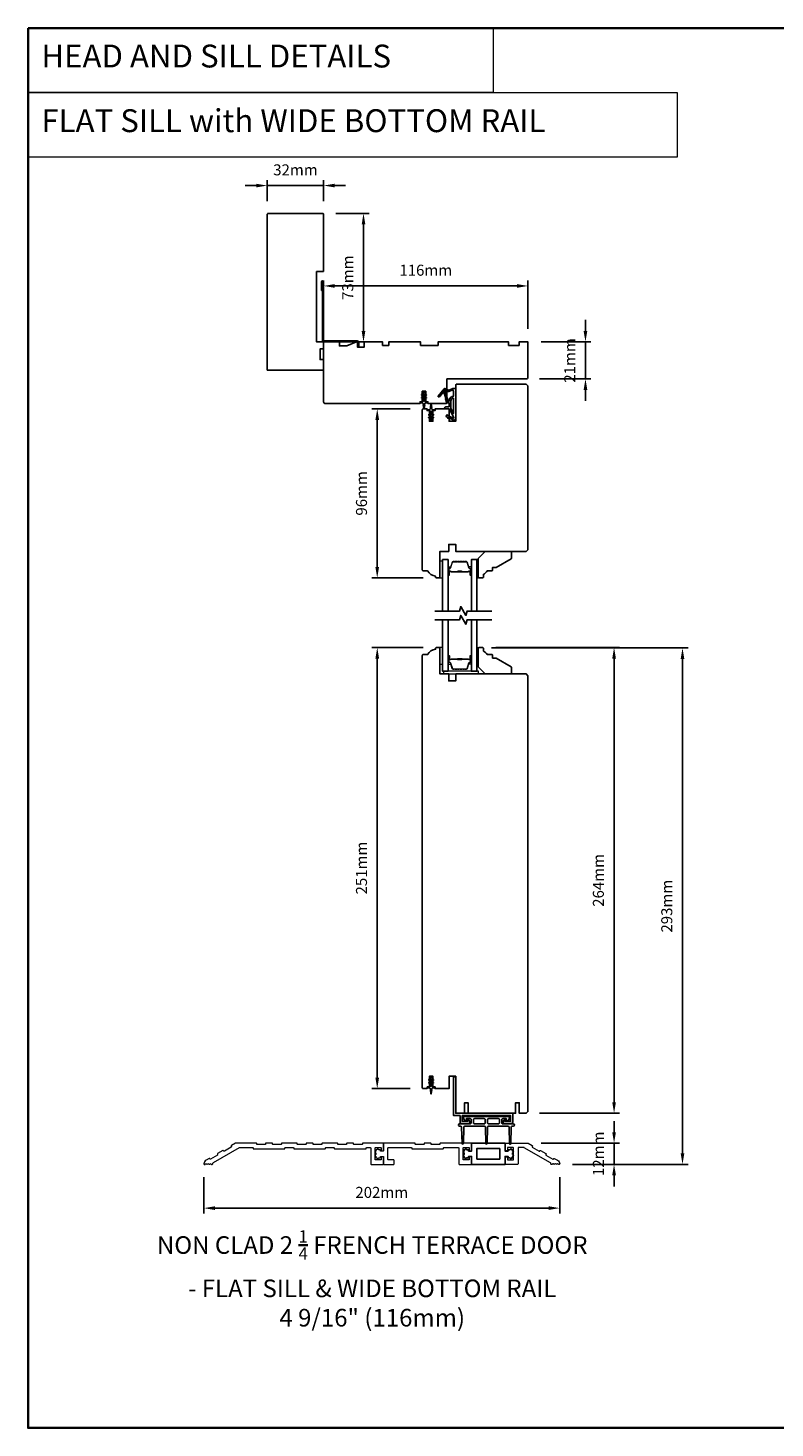
# Model space of a CAD drawing. Extents: x 3441 to 8553, y -533 to 5525.
# Drawn here: x 3441 to 3865, y 545 to 1340 of the extents above; entities that cross this region are included whole.
import ezdxf

# ---------------------------------------------------------------- set-up
doc = ezdxf.new("R2010")
doc.units = 0
doc.header["$LTSCALE"] = 250
doc.header["$MEASUREMENT"] = 0
doc.header["$PDMODE"] = 3
doc.header["$PDSIZE"] = -2
doc.linetypes.add('HIDDEN', pattern=[0.375, 0.25, -0.125])
doc.layers.get('DEFPOINTS').update_dxf_attribs({"color": 2, "linetype": 'CONTINUOUS'})
for name, color, linetype, lineweight in [('1', 1, 'CONTINUOUS', 13), ('2', 2, 'CONTINUOUS', 25), ('5', 7, 'HIDDEN', 9), ('6', 6, 'CONTINUOUS', 5), ('8', 7, 'CONTINUOUS', 35), ('Butal', 9, 'CONTINUOUS', 15), ('METALCLAD', 3, 'CONTINUOUS', 15), ('Sketch Geometry (ANSI)', 7, 'CONTINUOUS', 25), ('Spacer Bar', 1, 'CONTINUOUS', 9), ('TEXT', 7, 'CONTINUOUS', 35), ('Vinyl', 6, 'CONTINUOUS', 15), ('Visible (ANSI)', 7, 'CONTINUOUS', 25), ('Wood', 7, 'CONTINUOUS', 25)]:
    doc.layers.add(name, color=color, linetype=linetype, lineweight=lineweight)
for name, color, linetype in [('3', 3, 'CONTINUOUS'), ('7', 7, 'CONTINUOUS'), ('Glass', 6, 'CONTINUOUS'), ('MISCELLANEOUS', 6, 'CONTINUOUS')]:
    doc.layers.add(name, color=color, linetype=linetype)
doc.styles.add('BOLD', font='txt')
doc.styles.add('Note Text (ISO)', font='tahoma.ttf')
doc.styles.add('ROMANS', font='romans')
doc.dimstyles.new('LWDEC$0', dxfattribs={"dimscale": 0.125, "dimtxt": 2.5, "dimasz": 1, "dimexe": 1.25, "dimexo": 3, "dimgap": 2, "dimtad": 1, "dimtoh": 1, "dimdec": 4, "dimzin": 11, "dimdsep": 46, "dimlunit": 5, "dimtxsty": 'ROMANS', "dimcen": 0, "dimdle": 1.5, "dimazin": 0, "dimtfac": 1, "dimtdec": 4, "dimtix": 1, "dimtmove": 0, "dimatfit": 3, "dimfxl": 0, "dimfrac": 2, "dimtzin": 0, "dimarcsym": 0})

# ---------------------------------------------------------------- blocks, each defined once
blk = doc.blocks.new('*D154')
at = {"layer": '2', "color": 0, "linetype": 'ByBlock', "lineweight": -2}
for p, q in [((3657.5, 1124), (3635.67, 1124)), ((3638.8, 1034.25), (3638.8, 1117.75)), ((3664.88, 1028), (3635.67, 1028))]:
    blk.add_line(p, q, dxfattribs=at)
at = {"layer": '2', "color": 0}
for points in [[(3637.75, 1117.75), (3639.84, 1117.75), (3638.8, 1124)], [(3637.75, 1034.25), (3639.84, 1034.25), (3638.8, 1028)]]:
    blk.add_solid(points, dxfattribs=at)
at = {"layer": 'DEFPOINTS', "color": 0}
for p in [(3638.8, 1124), (3665, 1124), (3672.38, 1028)]:
    blk.add_point(p, dxfattribs=at)
at = {"layer": '2', "color": 0, "insert": (3630.67, 1076), "char_height": 6.25, "attachment_point": 5, "rotation": 90, "style": 'ROMANS'}
blk.add_mtext('96mm', dxfattribs=at)
blk = doc.blocks.new('*D155')
at = {"layer": '2', "color": 0, "linetype": 'ByBlock', "lineweight": -2}
for p, q in [((3757.02, 1168.25), (3757.02, 1174.5)), ((3731.87, 1162), (3760.14, 1162)), ((3757.02, 1141), (3757.02, 1162)), ((3730.87, 1141), (3760.14, 1141)), ((3757.02, 1134.75), (3757.02, 1128.5))]:
    blk.add_line(p, q, dxfattribs=at)
at = {"layer": '2', "color": 0}
for points in [[(3755.97, 1168.25), (3758.06, 1168.25), (3757.02, 1162)], [(3755.97, 1134.75), (3758.06, 1134.75), (3757.02, 1141)]]:
    blk.add_solid(points, dxfattribs=at)
at = {"layer": 'DEFPOINTS', "color": 0}
for p in [(3724.37, 1162), (3757.02, 1162), (3723.37, 1141)]:
    blk.add_point(p, dxfattribs=at)
at = {"layer": '2', "color": 0, "insert": (3748.89, 1151.5), "char_height": 6.25, "attachment_point": 5, "rotation": 90, "style": 'ROMANS'}
blk.add_mtext('21mm', dxfattribs=at)
blk = doc.blocks.new('*D156')
at = {"layer": '2', "color": 0, "linetype": 'ByBlock', "lineweight": -2}
for p, q in [((3608.37, 1174.23), (3608.37, 1196.94)), ((3718.12, 1193.81), (3614.62, 1193.81)), ((3724.37, 1169.5), (3724.37, 1196.94))]:
    blk.add_line(p, q, dxfattribs=at)
at = {"layer": '2', "color": 0}
for points in [[(3614.62, 1194.85), (3614.62, 1192.77), (3608.37, 1193.81)], [(3718.12, 1194.85), (3718.12, 1192.77), (3724.37, 1193.81)]]:
    blk.add_solid(points, dxfattribs=at)
at = {"layer": 'DEFPOINTS', "color": 0}
for p in [(3608.37, 1193.81), (3608.37, 1166.73), (3724.37, 1162)]:
    blk.add_point(p, dxfattribs=at)
at = {"layer": '2', "color": 0, "insert": (3666.37, 1201.94), "char_height": 6.25, "attachment_point": 5, "style": 'ROMANS'}
blk.add_mtext('116mm', dxfattribs=at)
blk = doc.blocks.new('*D157')
at = {"layer": '2', "color": 0, "linetype": 'ByBlock', "lineweight": -2}
for p, q in [((3615.27, 1235), (3634.13, 1235)), ((3631.01, 1168.25), (3631.01, 1228.75)), ((3615.87, 1162), (3634.13, 1162))]:
    blk.add_line(p, q, dxfattribs=at)
at = {"layer": '2', "color": 0}
for points in [[(3629.97, 1228.75), (3632.05, 1228.75), (3631.01, 1235)], [(3629.97, 1168.25), (3632.05, 1168.25), (3631.01, 1162)]]:
    blk.add_solid(points, dxfattribs=at)
at = {"layer": 'DEFPOINTS', "color": 0}
for p in [(3607.77, 1235), (3631.01, 1235), (3608.37, 1162)]:
    blk.add_point(p, dxfattribs=at)
at = {"layer": '2', "color": 0, "insert": (3622.88, 1198.5), "char_height": 6.25, "attachment_point": 5, "rotation": 90, "style": 'ROMANS'}
blk.add_mtext('73mm', dxfattribs=at)
blk = doc.blocks.new('*D158')
at = {"layer": '2', "color": 0, "linetype": 'ByBlock', "lineweight": -2}
for p, q in [((3570.12, 1250.81), (3563.87, 1250.81)), ((3576.37, 1242), (3576.37, 1253.93)), ((3608.37, 1250.81), (3576.37, 1250.81)), ((3608.37, 1242), (3608.37, 1253.93)), ((3614.62, 1250.81), (3620.87, 1250.81))]:
    blk.add_line(p, q, dxfattribs=at)
at = {"layer": '2', "color": 0}
for points in [[(3570.12, 1251.85), (3570.12, 1249.77), (3576.37, 1250.81)], [(3614.62, 1251.85), (3614.62, 1249.77), (3608.37, 1250.81)]]:
    blk.add_solid(points, dxfattribs=at)
at = {"layer": 'DEFPOINTS', "color": 0}
for p in [(3576.37, 1250.81), (3576.37, 1234.5), (3608.37, 1234.5)]:
    blk.add_point(p, dxfattribs=at)
at = {"layer": '2', "color": 0, "insert": (3592.37, 1258.93), "char_height": 6.25, "attachment_point": 5, "style": 'ROMANS'}
blk.add_mtext('32mm', dxfattribs=at)
blk = doc.blocks.new('*D159')
at = {"layer": '2', "color": 0, "linetype": 'ByBlock', "lineweight": -2}
for p, q in [((3664.88, 988.45), (3635.67, 988.45)), ((3638.8, 744.2), (3638.8, 982.2)), ((3657.5, 737.95), (3635.67, 737.95))]:
    blk.add_line(p, q, dxfattribs=at)
at = {"layer": '2', "color": 0}
for points in [[(3637.75, 982.2), (3639.84, 982.2), (3638.8, 988.45)], [(3637.75, 744.2), (3639.84, 744.2), (3638.8, 737.95)]]:
    blk.add_solid(points, dxfattribs=at)
at = {"layer": 'DEFPOINTS', "color": 0}
for p in [(3638.8, 988.45), (3672.38, 988.45), (3665, 737.95)]:
    blk.add_point(p, dxfattribs=at)
at = {"layer": '2', "color": 0, "insert": (3630.67, 863.2), "char_height": 6.25, "attachment_point": 5, "rotation": 90, "style": 'ROMANS'}
blk.add_mtext('251mm', dxfattribs=at)
blk = doc.blocks.new('*D160')
at = {"layer": '2', "color": 0, "linetype": 'ByBlock', "lineweight": -2}
for p, q in [((3540.38, 687.69), (3540.38, 666.96)), ((3742.38, 687.7), (3742.38, 666.96)), ((3546.63, 670.08), (3736.13, 670.08))]:
    blk.add_line(p, q, dxfattribs=at)
at = {"layer": '2', "color": 0}
for points in [[(3546.63, 671.12), (3546.63, 669.04), (3540.38, 670.08)], [(3736.13, 671.12), (3736.13, 669.04), (3742.38, 670.08)]]:
    blk.add_solid(points, dxfattribs=at)
at = {"layer": 'DEFPOINTS', "color": 0}
for p in [(3540.38, 695.19), (3742.38, 695.2), (3742.38, 670.08)]:
    blk.add_point(p, dxfattribs=at)
at = {"layer": '2', "color": 0, "insert": (3641.38, 678.21), "char_height": 6.25, "attachment_point": 5, "style": 'ROMANS'}
blk.add_mtext('202mm', dxfattribs=at)
blk = doc.blocks.new('*D174')
at = {"layer": '2', "color": 0, "linetype": 'ByBlock', "lineweight": -2}
for p, q in [((3706.08, 988.45), (3776.39, 988.45)), ((3773.26, 730.2), (3773.26, 982.2)), ((3730.88, 723.95), (3776.39, 723.95))]:
    blk.add_line(p, q, dxfattribs=at)
at = {"layer": '2', "color": 0}
for points in [[(3772.22, 982.2), (3774.31, 982.2), (3773.26, 988.45)], [(3772.22, 730.2), (3774.31, 730.2), (3773.26, 723.95)]]:
    blk.add_solid(points, dxfattribs=at)
at = {"layer": 'DEFPOINTS', "color": 0}
for p in [(3698.58, 988.45), (3773.26, 988.45), (3723.38, 723.95)]:
    blk.add_point(p, dxfattribs=at)
at = {"layer": '2', "color": 0, "insert": (3765.14, 856.2), "char_height": 6.25, "attachment_point": 5, "rotation": 90, "style": 'ROMANS'}
blk.add_mtext('264mm', dxfattribs=at)
blk = doc.blocks.new('*D172')
at = {"layer": '2', "color": 0, "linetype": 'ByBlock', "lineweight": -2}
for p, q in [((3773.26, 713.2), (3773.26, 719.45)), ((3731.81, 706.95), (3776.39, 706.95)), ((3773.26, 694.95), (3773.26, 706.95)), ((3749.63, 694.95), (3776.39, 694.95)), ((3773.26, 688.7), (3773.26, 682.45))]:
    blk.add_line(p, q, dxfattribs=at)
at = {"layer": '2', "color": 0}
for points in [[(3772.22, 713.2), (3774.31, 713.2), (3773.26, 706.95)], [(3772.22, 688.7), (3774.31, 688.7), (3773.26, 694.95)]]:
    blk.add_solid(points, dxfattribs=at)
at = {"layer": 'DEFPOINTS', "color": 0}
for p in [(3724.31, 706.95), (3773.26, 706.95), (3742.13, 694.95)]:
    blk.add_point(p, dxfattribs=at)
at = {"layer": '2', "color": 0, "insert": (3765.14, 700.95), "char_height": 6.25, "attachment_point": 5, "rotation": 90, "style": 'ROMANS'}
blk.add_mtext('12mm', dxfattribs=at)
blk = doc.blocks.new('*D173')
at = {"layer": '2', "color": 0, "linetype": 'ByBlock', "lineweight": -2}
for p, q in [((3703.58, 988.2), (3815.24, 988.2)), ((3812.12, 701.2), (3812.12, 981.95)), ((3749.63, 694.95), (3815.24, 694.95))]:
    blk.add_line(p, q, dxfattribs=at)
at = {"layer": '2', "color": 0}
for points in [[(3811.08, 981.95), (3813.16, 981.95), (3812.12, 988.2)], [(3811.08, 701.2), (3813.16, 701.2), (3812.12, 694.95)]]:
    blk.add_solid(points, dxfattribs=at)
at = {"layer": 'DEFPOINTS', "color": 0}
for p in [(3696.08, 988.2), (3812.12, 988.2), (3742.13, 694.95)]:
    blk.add_point(p, dxfattribs=at)
at = {"layer": '2', "color": 0, "insert": (3803.99, 841.57), "char_height": 6.25, "attachment_point": 5, "rotation": 90, "style": 'ROMANS'}
blk.add_mtext('293mm', dxfattribs=at)
blk = doc.blocks.new('A$C6b1d109b')
at = {"layer": '3', "ltscale": 2.171254}
for p, q in [((1.2, 31.93), (0.63, 31.93)), ((1.2, 27.17), (0.63, 27.17)), ((8.06, 2.68), (8.06, 3.25)), ((12.2, 2.68), (12.2, 3.25))]:
    blk.add_line(p, q, dxfattribs=at)
at = {"layer": '3'}
blk.add_lwpolyline([(0.57, 31.93), (0.57, 36.83, -1), (0.63, 36.83), (0.63, 3.4, 0.414214), (1.35, 2.68), (20.41, 2.68, -0.414214), (20.56, 2.53), (20.56, 0), (21.13, 0), (21.13, 2.53, 0.414214), (20.41, 3.25), (1.35, 3.25, -0.414214), (1.2, 3.4), (1.2, 36.83, 1), (0, 36.83), (0, 31.93)], format="xyb", close=True, dxfattribs=at)

msp = doc.modelspace()

# ---------------------------------------------------------------- linework, layer by layer
at = {"layer": '1', "linetype": 'Continuous'}
for points in [[(3440.54, 1340.3), (3704.67, 1340.3), (3704.67, 1303.59), (3440.54, 1303.59)], [(3440.54, 1303.59), (3809.14, 1303.59), (3809.14, 1266.87), (3440.54, 1266.87)]]:
    msp.add_lwpolyline(points, close=True, dxfattribs=at)
at = {"layer": '6'}
for points in [[(3675.88, 1028), (3675.88, 1037.5), (3674.38, 1037.5), (3674.38, 1028)], [(3675.88, 979.05), (3675.88, 988.55), (3674.38, 988.55), (3674.38, 979.05)], [(3676.38, 973.45), (3696.38, 973.45), (3696.38, 974.95), (3676.38, 974.95)]]:
    msp.add_lwpolyline(points, close=True, dxfattribs=at)
at = {"layer": '7', "flags": 128}
for points in [[(3703.79, 1009.2), (3689.81, 1009.2), (3689.14, 1006.7), (3686.25, 1011.7), (3685.58, 1009.2), (3671.59, 1009.2)], [(3703.79, 1004.2), (3689.81, 1004.2), (3689.14, 1001.7), (3686.25, 1006.7), (3685.58, 1004.2), (3671.59, 1004.2)]]:
    msp.add_lwpolyline(points, dxfattribs=at)
at = {"layer": '8', "linetype": 'Continuous'}
msp.add_lwpolyline([(3440.54, 1340.3), (4306, 1340.3), (4306, 545.21), (3440.54, 545.21)], close=True, dxfattribs=at)
at = {"layer": 'Butal'}
for points in [[(3678.98, 1029.89), (3678.98, 1034.06, -0.414214), (3679.23, 1034.31), (3680.55, 1034.31), (3680.36, 1033.7, -0.329751), (3680, 1033.44), (3679.89, 1033.44, 0.414214), (3679.38, 1032.93), (3679.38, 1029.64), (3679.23, 1029.64, -0.414214)], [(3692.27, 1029.89), (3692.27, 1034.06, 0.414214), (3692.02, 1034.31), (3690.7, 1034.31), (3690.88, 1033.7, 0.329751), (3691.24, 1033.44), (3691.36, 1033.44, -0.414214), (3691.87, 1032.93), (3691.87, 1029.64), (3692.02, 1029.64, 0.414214)], [(3678.98, 983.51), (3678.98, 979.33, 0.414214), (3679.23, 979.08), (3680.55, 979.08), (3680.36, 979.69, 0.329751), (3680, 979.95), (3679.89, 979.95, -0.414214), (3679.38, 980.46), (3679.38, 983.76), (3679.23, 983.76, 0.414214)], [(3692.27, 983.51), (3692.27, 979.33, -0.414214), (3692.02, 979.08), (3690.7, 979.08), (3690.88, 979.69, -0.329751), (3691.24, 979.95), (3691.36, 979.95, 0.414214), (3691.87, 980.46), (3691.87, 983.76), (3692.02, 983.76, -0.414214)]]:
    msp.add_lwpolyline(points, format="xyb", close=True, dxfattribs=at)
at = {"layer": 'Glass', "color": 1}
for points in [[(3675.88, 1009.2), (3675.88, 1038.44), (3678.98, 1038.44), (3678.98, 1009.2)], [(3695.37, 1009.2), (3695.37, 1038.44), (3692.27, 1038.44), (3692.27, 1009.2)], [(3678.98, 1004.2), (3678.98, 974.95), (3675.88, 974.95), (3675.88, 1004.2)], [(3692.27, 1004.2), (3692.27, 974.95), (3695.37, 974.95), (3695.37, 1004.2)]]:
    msp.add_lwpolyline(points, dxfattribs=at)
at = {"layer": 'METALCLAD'}
for points in [[(3630.38, 706.7), (3630.38, 706.45, -0.414214), (3630.13, 706.2), (3625.63, 706.2, -0.414214), (3625.38, 706.45), (3625.38, 706.7, 0.414214), (3625.13, 706.95), (3621.63, 706.95, 0.414214), (3621.38, 706.7), (3621.38, 706.45, -0.414214), (3621.13, 706.2), (3616.63, 706.2, -0.414214), (3616.38, 706.45), (3616.38, 706.7, 0.414214), (3616.13, 706.95), (3607.63, 706.95, 0.414214), (3607.38, 706.7), (3607.38, 706.45, -0.414214), (3607.13, 706.2), (3602.63, 706.2, -0.414214), (3602.38, 706.45), (3602.38, 706.7, 0.414214), (3602.13, 706.95), (3598.63, 706.95, 0.414214), (3598.38, 706.7), (3598.38, 706.45, -0.414214), (3598.13, 706.2), (3593.63, 706.2, -0.414214), (3593.38, 706.45), (3593.38, 706.7, 0.414214), (3593.13, 706.95), (3584.63, 706.95, 0.414214), (3584.38, 706.7), (3584.38, 706.45, -0.414214), (3584.13, 706.2), (3579.63, 706.2, -0.414214), (3579.38, 706.45), (3579.38, 706.7, 0.414214), (3579.13, 706.95), (3575.63, 706.95, 0.414214), (3575.38, 706.7), (3575.38, 706.45, -0.414214), (3575.13, 706.2), (3570.63, 706.2, -0.414214), (3570.38, 706.45), (3570.38, 706.7, 0.414214), (3570.13, 706.95), (3558.38, 706.95), (3555.98, 705.56, 0.398878), (3555.88, 705.23), (3556.01, 704.99, -0.398878), (3555.91, 704.66), (3552.01, 702.4, -0.429717), (3551.66, 702.51), (3551.56, 702.71, 0.410087), (3551.22, 702.82), (3548.17, 701.05, 0.462396), (3548.1, 700.68), (3548.2, 700.48, -0.398878), (3548.1, 700.15), (3544.2, 697.9, -0.429717), (3543.85, 698), (3543.75, 698.2, 0.429717), (3543.4, 698.3), (3541.62, 697.27, 0.258791), (3540.38, 695.19), (3540.38, 695.2, 0.420482), (3540.63, 694.95), (3541.02, 694.95, 0.198912), (3541.19, 695.02), (3541.45, 695.27, -0.414214), (3541.8, 695.27), (3542.06, 695.02, 0.198912), (3542.23, 694.95), (3542.27, 694.95, 0.198912), (3542.45, 695.02), (3542.7, 695.27, -0.414214), (3543.05, 695.27), (3543.33, 695, 0.16234), (3543.48, 694.95), (3543.53, 694.95, 0.199012), (3543.7, 695.02), (3543.95, 695.27, -0.414367), (3544.3, 695.27), (3544.55, 695.02, 0.198949), (3544.73, 694.95), (3545.13, 694.95, 0.393807), (3545.38, 695.18, -0.249232), (3545.87, 695.97), (3560.55, 704.45), (3568.13, 704.45, -0.414214), (3568.38, 704.2), (3568.38, 703.95, 0.414214), (3568.63, 703.7), (3586.13, 703.7, 0.414214), (3586.38, 703.95), (3586.38, 704.2, -0.414214), (3586.63, 704.45), (3591.13, 704.45, -0.414214), (3591.38, 704.2), (3591.38, 703.95, 0.414214), (3591.63, 703.7), (3609.13, 703.7, 0.414214), (3609.38, 703.95), (3609.38, 704.2, -0.414214), (3609.63, 704.45), (3614.13, 704.45, -0.414214), (3614.38, 704.2), (3614.38, 703.95, 0.414214), (3614.63, 703.7), (3632.33, 703.7, 0.414214), (3632.58, 703.95), (3632.58, 704.2, -0.414214), (3632.83, 704.45), (3634.83, 704.45, -0.414214), (3635.08, 704.2), (3635.08, 695.2, 0.414214), (3635.33, 694.95), (3642.13, 694.95, 0.414214), (3642.38, 695.2), (3642.38, 698.95, 0.414214), (3642.13, 699.2), (3641.33, 699.2, 0.414214), (3641.08, 698.95), (3641.08, 697.7, -0.414214), (3640.83, 697.45), (3637.83, 697.45, -0.414214), (3637.58, 697.7), (3637.58, 704.2, -0.414214), (3637.83, 704.45), (3640.83, 704.45, -0.414214), (3641.08, 704.2), (3641.08, 702.95, 0.414214), (3641.33, 702.7), (3642.13, 702.7, 0.414214), (3642.38, 702.95), (3642.38, 706.71, 0.403164), (3642.13, 706.95), (3630.63, 706.95, 0.414214), (3630.38, 706.7)], [(3739.45, 695.02, -0.200773), (3739.27, 694.95), (3739.24, 694.95, -0.19928), (3739.06, 695.02), (3738.81, 695.27, 0.416674), (3738.45, 695.27), (3738.2, 695.02, -0.200727), (3738.03, 694.95), (3737.63, 694.95, -0.414214), (3737.38, 695.2), (3737.38, 695.54, 0.267949), (3737.25, 695.76), (3722.26, 704.41, 0.131652), (3722.14, 704.45), (3718.98, 704.45, 0.414214), (3718.73, 704.2), (3718.73, 695.2, -0.414214), (3718.48, 694.95), (3711.63, 694.95, -0.414214), (3711.38, 695.2), (3711.38, 698.95, -0.414214), (3711.63, 699.2), (3712.43, 699.2, -0.414214), (3712.68, 698.95), (3712.68, 697.7, 0.414214), (3712.93, 697.45), (3715.93, 697.45, 0.414214), (3716.18, 697.7), (3716.18, 704.2, 0.414214), (3715.93, 704.45), (3712.93, 704.45, 0.414214), (3712.68, 704.2), (3712.68, 702.95, -0.414214), (3712.43, 702.7), (3711.63, 702.7, -0.414214), (3711.38, 702.95), (3711.38, 706.7, -0.414214), (3711.63, 706.95), (3724.31, 706.95, -0.131652), (3724.44, 706.91), (3726.76, 705.57, -0.414214), (3726.85, 705.23), (3726.72, 705.01, 0.414214), (3726.81, 704.67), (3730.71, 702.42, 0.414214), (3731.05, 702.51), (3731.18, 702.73, -0.414214), (3731.52, 702.82), (3734.55, 701.07, -0.414214), (3734.64, 700.73), (3734.52, 700.51, 0.414214), (3734.61, 700.17), (3738.51, 697.92, 0.414214), (3738.85, 698.01), (3738.97, 698.23, -0.414214), (3739.31, 698.32), (3741.13, 697.27, -0.257655), (3742.38, 695.21, -0.434209), (3742.12, 694.95), (3741.73, 694.95, -0.198005), (3741.55, 695.02), (3741.32, 695.25, 0.45614), (3740.95, 695.27), (3740.7, 695.02, -0.19982), (3740.52, 694.95), (3740.48, 694.95, -0.200773), (3740.3, 695.02), (3740.05, 695.27, 0.418412), (3739.7, 695.27), (3739.45, 695.02)]]:
    msp.add_lwpolyline(points, format="xyb", dxfattribs=at)
msp.add_lwpolyline([(3692.38, 706.7, 0.414214), (3692.13, 706.95), (3674.63, 706.95, 0.414214), (3674.38, 706.7), (3674.38, 706.45, -0.414214), (3674.13, 706.2), (3669.63, 706.2, -0.414214), (3669.38, 706.45), (3669.38, 706.7, 0.414214), (3669.13, 706.95), (3665.63, 706.95, 0.414214), (3665.38, 706.7), (3665.38, 706.45, -0.414214), (3665.13, 706.2), (3660.63, 706.2, -0.414214), (3660.38, 706.45), (3660.38, 706.7, 0.414214), (3660.13, 706.95), (3642.63, 706.95, 0.414214), (3642.38, 706.7), (3642.38, 702.7, -0.414214), (3642.13, 702.45), (3640.83, 702.45, -0.414214), (3640.58, 702.7), (3640.58, 702.92, 0.414214), (3640.33, 703.17), (3639.58, 703.17, 1), (3638.58, 703.17), (3638.33, 703.17, 0.414214), (3638.08, 702.92), (3638.08, 702.41, 1), (3638.08, 701.41), (3638.08, 700.52, 1), (3638.08, 699.52), (3638.08, 698.97, 0.414214), (3638.33, 698.72), (3638.58, 698.72, 1.00319), (3639.58, 698.72), (3640.33, 698.72, 0.414214), (3640.58, 698.97), (3640.58, 699.2, -0.414214), (3640.83, 699.45), (3642.13, 699.45, -0.414214), (3642.38, 699.2), (3642.38, 695.2, 0.414214), (3642.63, 694.95), (3648.13, 694.95, 0.414214), (3648.38, 695.2), (3648.38, 697.2, 0.414214), (3648.13, 697.45), (3645.13, 697.45, -0.414214), (3644.88, 697.7), (3644.88, 704.2, -0.414214), (3645.13, 704.45), (3658.13, 704.45, -0.414214), (3658.38, 704.2), (3658.38, 703.95, 0.414214), (3658.63, 703.7), (3676.13, 703.7, 0.414214), (3676.38, 703.95), (3676.38, 704.2, -0.414214), (3676.63, 704.45), (3684.83, 704.45, -0.414214), (3685.08, 704.2), (3685.08, 695.2, 0.414214), (3685.33, 694.95), (3692.13, 694.95, 0.414214), (3692.38, 695.2), (3692.38, 698.95, 0.414214), (3692.13, 699.2), (3691.33, 699.2, 0.414214), (3691.08, 698.95), (3691.08, 697.7, -0.414214), (3690.83, 697.45), (3687.83, 697.45, -0.414214), (3687.58, 697.7), (3687.58, 704.2, -0.414214), (3687.83, 704.45), (3690.83, 704.45, -0.414214), (3691.08, 704.2), (3691.08, 702.95, 0.414214), (3691.33, 702.7), (3692.13, 702.7, 0.414214), (3692.38, 702.95)], format="xyb", close=True, dxfattribs=at)
at = {"layer": 'MISCELLANEOUS', "color": 1}
for points in [[(3665.63, 1132.82), (3665.63, 1133.2, 1), (3665.03, 1133.2), (3665.03, 1132.82), (3664.02, 1132.11, 1), (3664.3, 1131.7), (3665.03, 1132.21), (3665.03, 1131.2), (3664.02, 1130.49, 1), (3664.3, 1130.08), (3665.03, 1130.59), (3665.03, 1128.5, -0.414214), (3664.53, 1128), (3663.71, 1128, 0.900404), (3663.65, 1127.5), (3664.63, 1127.29, -0.316498), (3664.82, 1127.08), (3664.85, 1126.88, -0.453723), (3664.93, 1126.28), (3665.23, 1124.08, 0.873124), (3665.43, 1124.08), (3665.73, 1126.28, -0.453723), (3665.81, 1126.88), (3665.84, 1127.08, -0.316498), (3666.03, 1127.29), (3667.01, 1127.5, 0.900404), (3666.96, 1128), (3666.13, 1128, -0.414214), (3665.63, 1128.5), (3665.63, 1130.59), (3666.36, 1130.08, 1), (3666.64, 1130.49), (3665.63, 1131.2), (3665.63, 1132.21), (3666.36, 1131.7, 1), (3666.64, 1132.11)], [(3673.53, 1130.8), (3673.45, 1130.86, -0.414214), (3673.42, 1131.14), (3676.74, 1135.45, -0.339454), (3677.09, 1135.55), (3679.19, 1134.67, 1.57384), (3679.56, 1134.67), (3681.63, 1135.63), (3683.38, 1135.63), (3683.38, 1118.63, -0.548619), (3681.95, 1117.73), (3679.91, 1118.68), (3678.75, 1118.67), (3678.96, 1119.12), (3677.88, 1119.63), (3678.3, 1120.54), (3681.99, 1118.81, 0.719897), (3682.25, 1119.09), (3679.74, 1123.81, 0.244698), (3679.51, 1123.97), (3678.58, 1124.08), (3676.88, 1124, -0.400552), (3678.17, 1125.23), (3679.58, 1125.23), (3679.58, 1127.48), (3678.58, 1127.48, -0.327819), (3678.1, 1127.84), (3677.5, 1129.74, 0.414214), (3677.7, 1130.12), (3676.67, 1133.4), (3676.73, 1133.48, 1), (3676.41, 1133.72), (3674.27, 1130.94), (3673.71, 1130.76, -0.244698)], [(3678.7, 1128.73, 1), (3678.7, 1128.33), (3679.58, 1128.33), (3679.58, 1128.64, -0.414214), (3682.08, 1131.14), (3682.08, 1133.88), (3681.75, 1134.79, 1.044614), (3681.38, 1134.64), (3679.92, 1133.96, -0.210583), (3678.88, 1133.94), (3677.51, 1134.5, 0.876976), (3677.17, 1134.7), (3676.8, 1134.23), (3677.43, 1133.65), (3678.89, 1128.99, -0.506229)], [(3682.08, 1130.14, 0.414214), (3680.58, 1128.64), (3680.58, 1124.16), (3682.08, 1121.34)], [(3670.69, 1118.89, 1), (3670.4, 1119.29), (3669.68, 1118.79), (3669.68, 1119.8), (3670.69, 1120.51, 1), (3670.4, 1120.91), (3669.68, 1120.41), (3669.68, 1122.5, -0.414214), (3670.18, 1123), (3671, 1123, 0.900404), (3671.05, 1123.49), (3670.08, 1123.7, -0.316498), (3669.88, 1123.91), (3669.85, 1124.11, -0.453723), (3669.77, 1124.71), (3669.47, 1126.91, 0.873124), (3669.28, 1126.91), (3668.98, 1124.71, -0.453723), (3668.9, 1124.11), (3668.87, 1123.91, -0.316498), (3668.67, 1123.7), (3667.7, 1123.49, 0.900404), (3667.75, 1123), (3668.58, 1123, -0.414214), (3669.08, 1122.5), (3669.08, 1120.41), (3668.35, 1120.91, 1), (3668.06, 1120.51), (3669.08, 1119.8), (3669.08, 1118.79), (3668.35, 1119.29, 1), (3668.06, 1118.89), (3669.08, 1118.18), (3669.08, 1117.8, 1), (3669.68, 1117.8), (3669.68, 1118.18)], [(3669.68, 743.77), (3669.68, 744.15, 1), (3669.08, 744.15), (3669.08, 743.77), (3668.06, 743.06, 1), (3668.35, 742.65), (3669.08, 743.16), (3669.08, 742.15), (3668.06, 741.44, 1), (3668.35, 741.03), (3669.08, 741.54), (3669.08, 739.45, -0.414214), (3668.58, 738.95), (3667.75, 738.95, 0.900404), (3667.7, 738.45), (3668.67, 738.24, -0.316498), (3668.87, 738.03), (3668.9, 737.83, -0.453723), (3668.98, 737.23), (3669.28, 735.03, 0.873124), (3669.47, 735.03), (3669.77, 737.23, -0.453723), (3669.85, 737.83), (3669.88, 738.03, -0.316498), (3670.08, 738.24), (3671.05, 738.45, 0.900404), (3671, 738.95), (3670.18, 738.95, -0.414214), (3669.68, 739.45), (3669.68, 741.54), (3670.4, 741.03, 1), (3670.69, 741.44), (3669.68, 742.15), (3669.68, 743.16), (3670.4, 742.65, 1), (3670.69, 743.06)]]:
    msp.add_lwpolyline(points, format="xyb", close=True, dxfattribs=at)
at = {"layer": 'MISCELLANEOUS'}
msp.add_lwpolyline([(3715.63, 700.45, -1), (3715.63, 699.45), (3715.63, 698.7), (3715.18, 698.7, -1), (3714.18, 698.7), (3713.13, 698.7), (3713.13, 699.45), (3711.38, 699.45), (3711.38, 694.95), (3692.38, 694.95), (3692.38, 699.45), (3690.63, 699.45), (3690.63, 698.7), (3689.58, 698.7, -1), (3688.58, 698.7), (3688.13, 698.7), (3688.13, 699.45, -1), (3688.13, 700.45), (3688.13, 701.45, -1), (3688.13, 702.45), (3688.13, 703.2), (3688.58, 703.2, -1), (3689.58, 703.2), (3690.63, 703.2), (3690.63, 702.45), (3692.38, 702.45), (3692.38, 706.95), (3711.38, 706.95), (3711.38, 702.45), (3713.13, 702.45), (3713.13, 703.2), (3714.18, 703.2, -1), (3715.18, 703.2), (3715.63, 703.2), (3715.63, 702.45, -1), (3715.63, 701.45)], format="xyb", close=True, dxfattribs=at)
msp.add_lwpolyline([(3708.38, 703.95), (3695.38, 703.95), (3695.38, 697.95), (3708.38, 697.95)], close=True, dxfattribs=at)
at = {"layer": 'Sketch Geometry (ANSI)'}
msp.add_line((3708.38, 703.95), (3708.38, 697.95), dxfattribs=at)
at = {"layer": 'Spacer Bar'}
for points in [[(3684.44, 1037.31, 0.226277), (3684.34, 1037.27), (3684.28, 1037.18, -0.476976), (3684.08, 1037.18), (3684.01, 1037.27, 0.226277), (3683.91, 1037.31), (3682.99, 1037.31, 0.226277), (3682.9, 1037.27), (3682.83, 1037.18, -0.476976), (3682.63, 1037.18), (3682.56, 1037.27, 0.226277), (3682.46, 1037.31), (3681.84, 1037.31, 0.329751), (3681.36, 1036.96), (3680.36, 1033.7, -0.329751), (3679.99, 1033.43), (3679.88, 1033.43, 0.414214), (3679.38, 1032.93), (3679.38, 1029.64, 1), (3679.76, 1029.64), (3679.76, 1031.5, -0.414214), (3679.91, 1031.65), (3680.42, 1031.65), (3680.42, 1031.76), (3679.94, 1031.76, 0.414214), (3679.64, 1031.46), (3679.64, 1029.64, -1), (3679.49, 1029.64), (3679.49, 1032.93, -0.414214), (3679.88, 1033.31), (3679.99, 1033.31, 0.329751), (3680.47, 1033.67), (3681.47, 1036.93, -0.329751), (3681.84, 1037.2), (3682.46, 1037.2, -0.226277), (3682.47, 1037.19), (3682.54, 1037.11, 0.476976), (3682.92, 1037.11), (3682.99, 1037.19, -0.226277), (3682.99, 1037.2), (3683.91, 1037.2, -0.226277), (3683.92, 1037.19), (3683.99, 1037.11, 0.476976), (3684.36, 1037.11), (3684.43, 1037.19, -0.226277), (3684.44, 1037.2), (3685.36, 1037.2, -0.256633), (3685.37, 1037.19), (3685.44, 1037.11, 0.476976), (3685.81, 1037.11), (3685.88, 1037.19, -0.226277), (3685.89, 1037.2), (3686.8, 1037.2, -0.256633), (3686.82, 1037.19), (3686.88, 1037.11, 0.476976), (3687.26, 1037.11), (3687.33, 1037.19, -0.226277), (3687.34, 1037.2), (3688.25, 1037.2, -0.256633), (3688.26, 1037.19), (3688.33, 1037.11, 0.476976), (3688.71, 1037.11), (3688.78, 1037.19, -0.226277), (3688.79, 1037.2), (3689.41, 1037.2, -0.329751), (3689.78, 1036.93), (3690.78, 1033.67, 0.329751), (3691.25, 1033.31), (3691.37, 1033.31, -0.414214), (3691.76, 1032.93), (3691.76, 1029.64, -1), (3691.61, 1029.64), (3691.61, 1031.46, 0.414214), (3691.31, 1031.76), (3690.83, 1031.76), (3690.83, 1031.65), (3691.34, 1031.65, -0.414214), (3691.49, 1031.5), (3691.49, 1029.64, 1), (3691.87, 1029.64), (3691.87, 1032.93, 0.414214), (3691.37, 1033.43), (3691.25, 1033.43, -0.329751), (3690.89, 1033.7), (3689.89, 1036.96, 0.329751), (3689.41, 1037.31), (3688.79, 1037.31, 0.226277), (3688.69, 1037.27), (3688.62, 1037.18, -0.476976), (3688.42, 1037.18), (3688.35, 1037.27, 0.226277), (3688.25, 1037.31), (3687.34, 1037.31, 0.226277), (3687.24, 1037.27), (3687.17, 1037.18, -0.476976), (3686.97, 1037.18), (3686.9, 1037.27, 0.226277), (3686.81, 1037.31), (3685.89, 1037.31, 0.226277), (3685.79, 1037.27), (3685.72, 1037.18, -0.476976), (3685.53, 1037.18), (3685.46, 1037.27, 0.226277), (3685.36, 1037.31)], [(3679.98, 1031.6), (3680.61, 1031.6, -0.22907), (3680.77, 1031.52, 0.224481), (3680.9, 1031.46), (3684.19, 1031.46, 0.28964), (3684.35, 1031.56, -0.272736), (3684.57, 1031.71), (3686.68, 1031.71, -0.272736), (3686.9, 1031.56, 0.28964), (3687.06, 1031.46), (3690.34, 1031.46, 0.224481), (3690.48, 1031.52, -0.22907), (3690.64, 1031.6), (3691.27, 1031.6), (3691.27, 1031.65), (3690.64, 1031.65, 0.228585), (3690.44, 1031.56, -0.224481), (3690.34, 1031.51), (3687.06, 1031.51, -0.28964), (3686.95, 1031.58, 0.274141), (3686.68, 1031.76), (3684.57, 1031.76, 0.274141), (3684.3, 1031.58, -0.28964), (3684.19, 1031.51), (3680.9, 1031.51, -0.224481), (3680.81, 1031.56, 0.228585), (3680.61, 1031.65), (3679.98, 1031.65)], [(3684.44, 976.08, -0.226277), (3684.34, 976.12), (3684.28, 976.21, 0.476976), (3684.08, 976.21), (3684.01, 976.12, -0.226277), (3683.91, 976.08), (3682.99, 976.08, -0.226277), (3682.9, 976.12), (3682.83, 976.21, 0.476976), (3682.63, 976.21), (3682.56, 976.12, -0.226277), (3682.46, 976.08), (3681.84, 976.08, -0.329751), (3681.36, 976.43), (3680.36, 979.69, 0.329751), (3679.99, 979.96), (3679.88, 979.96, -0.414214), (3679.38, 980.46), (3679.38, 983.76, -1), (3679.76, 983.76), (3679.76, 981.89, 0.414214), (3679.91, 981.74), (3680.42, 981.74), (3680.42, 981.63), (3679.94, 981.63, -0.414214), (3679.64, 981.93), (3679.64, 983.76, 1), (3679.49, 983.76), (3679.49, 980.46, 0.414214), (3679.88, 980.08), (3679.99, 980.08, -0.329751), (3680.47, 979.72), (3681.47, 976.46, 0.329751), (3681.84, 976.19), (3682.46, 976.19, 0.226277), (3682.47, 976.2), (3682.54, 976.28, -0.476976), (3682.92, 976.28), (3682.99, 976.2, 0.226277), (3682.99, 976.19), (3683.91, 976.19, 0.226277), (3683.92, 976.2), (3683.99, 976.28, -0.476976), (3684.36, 976.28), (3684.43, 976.2, 0.226277), (3684.44, 976.19), (3685.36, 976.19, 0.256633), (3685.37, 976.2), (3685.44, 976.28, -0.476976), (3685.81, 976.28), (3685.88, 976.2, 0.226277), (3685.89, 976.19), (3686.8, 976.19, 0.256633), (3686.82, 976.2), (3686.88, 976.28, -0.476976), (3687.26, 976.28), (3687.33, 976.2, 0.226277), (3687.34, 976.19), (3688.25, 976.19, 0.256633), (3688.26, 976.2), (3688.33, 976.28, -0.476976), (3688.71, 976.28), (3688.78, 976.2, 0.226277), (3688.79, 976.19), (3689.41, 976.19, 0.329751), (3689.78, 976.46), (3690.78, 979.72, -0.329751), (3691.25, 980.08), (3691.37, 980.08, 0.414214), (3691.76, 980.46), (3691.76, 983.76, 1), (3691.61, 983.76), (3691.61, 981.93, -0.414214), (3691.31, 981.63), (3690.83, 981.63), (3690.83, 981.74), (3691.34, 981.74, 0.414214), (3691.49, 981.89), (3691.49, 983.76, -1), (3691.87, 983.76), (3691.87, 980.46, -0.414214), (3691.37, 979.96), (3691.25, 979.96, 0.329751), (3690.89, 979.69), (3689.89, 976.43, -0.329751), (3689.41, 976.08), (3688.79, 976.08, -0.226277), (3688.69, 976.12), (3688.62, 976.21, 0.476976), (3688.42, 976.21), (3688.35, 976.12, -0.226277), (3688.25, 976.08), (3687.34, 976.08, -0.226277), (3687.24, 976.12), (3687.17, 976.21, 0.476976), (3686.97, 976.21), (3686.9, 976.12, -0.226277), (3686.81, 976.08), (3685.89, 976.08, -0.226277), (3685.79, 976.12), (3685.72, 976.21, 0.476976), (3685.53, 976.21), (3685.46, 976.12, -0.226277), (3685.36, 976.08)], [(3679.98, 981.79), (3680.61, 981.79, 0.22907), (3680.77, 981.87, -0.224481), (3680.9, 981.93), (3684.19, 981.93, -0.28964), (3684.35, 981.83, 0.272736), (3684.57, 981.68), (3686.68, 981.68, 0.272736), (3686.9, 981.83, -0.28964), (3687.06, 981.93), (3690.34, 981.93, -0.224481), (3690.48, 981.87, 0.22907), (3690.64, 981.79), (3691.27, 981.79), (3691.27, 981.74), (3690.64, 981.74, -0.228585), (3690.44, 981.83, 0.224481), (3690.34, 981.88), (3687.06, 981.88, 0.28964), (3686.95, 981.81, -0.274141), (3686.68, 981.63), (3684.57, 981.63, -0.274141), (3684.3, 981.81, 0.28964), (3684.19, 981.88), (3680.9, 981.88, 0.224481), (3680.81, 981.83, -0.228585), (3680.61, 981.74), (3679.98, 981.74)]]:
    msp.add_lwpolyline(points, format="xyb", close=True, dxfattribs=at)
for points in [[(3684.19, 1031.51, -0.001885), (3684.19, 1031.51), (3680.9, 1031.51, -0.224481), (3680.81, 1031.56, 0.228585), (3680.61, 1031.65), (3679.98, 1031.65), (3679.98, 1031.6), (3680.61, 1031.6, -0.22907), (3680.77, 1031.52, 0.224481), (3680.9, 1031.46), (3684.19, 1031.46, -0.214245), (3684.22, 1031.44, 0.214245), (3684.35, 1031.38), (3686.89, 1031.38, 0.214245), (3687.03, 1031.44, -0.214245), (3687.06, 1031.46), (3690.34, 1031.46, 0.224481), (3690.48, 1031.52, -0.22907), (3690.64, 1031.6), (3691.27, 1031.6), (3691.27, 1031.65), (3690.64, 1031.65, 0.228585), (3690.44, 1031.56, -0.224481), (3690.34, 1031.51), (3687.06, 1031.51, 0.214245), (3686.99, 1031.48, -0.214245), (3686.89, 1031.43), (3684.35, 1031.43, -0.214245), (3684.26, 1031.48, 0.214245), (3684.19, 1031.51)], [(3684.19, 981.88, 0.001885), (3684.19, 981.88), (3680.9, 981.88, 0.224481), (3680.81, 981.83, -0.228585), (3680.61, 981.74), (3679.98, 981.74), (3679.98, 981.79), (3680.61, 981.79, 0.22907), (3680.77, 981.87, -0.224481), (3680.9, 981.93), (3684.19, 981.93, 0.214245), (3684.22, 981.95, -0.214245), (3684.35, 982.01), (3686.89, 982.01, -0.214245), (3687.03, 981.95, 0.214245), (3687.06, 981.93), (3690.34, 981.93, -0.224481), (3690.48, 981.87, 0.22907), (3690.64, 981.79), (3691.27, 981.79), (3691.27, 981.74), (3690.64, 981.74, -0.228585), (3690.44, 981.83, 0.224481), (3690.34, 981.88), (3687.06, 981.88, -0.214245), (3686.99, 981.91, 0.214245), (3686.89, 981.96), (3684.35, 981.96, 0.214245), (3684.26, 981.91, -0.214245), (3684.19, 981.88)]]:
    msp.add_lwpolyline(points, format="xyb", dxfattribs=at)
at = {"layer": 'Vinyl'}
for points in [[(3695.37, 1028), (3696.12, 1028), (3696.12, 1037), (3695.37, 1037)], [(3695.37, 988.45), (3696.12, 988.45), (3696.12, 979.45), (3695.37, 979.45)]]:
    msp.add_lwpolyline(points, close=True, dxfattribs=at)
at = {"layer": 'Visible (ANSI)'}
for points in [[(3608.37, 1202), (3608.37, 1234.5, 0.414214), (3607.87, 1235), (3576.87, 1235, 0.414214), (3576.37, 1234.5), (3576.37, 1146), (3607.87, 1146, 0.414214), (3608.37, 1146.5), (3608.37, 1152), (3606.37, 1152), (3606.37, 1158), (3608.37, 1158), (3608.37, 1162), (3604.37, 1162), (3604.37, 1202)], [(3609.37, 1127), (3663.12, 1127), (3663.12, 1128), (3664.37, 1128), (3664.37, 1134), (3666.37, 1134), (3666.37, 1128), (3667.62, 1128), (3667.62, 1127), (3677.87, 1127, 0.414214), (3678.37, 1127.5), (3678.37, 1141), (3723.37, 1141, 0.414214), (3724.37, 1142), (3724.37, 1162), (3719.37, 1162), (3719.37, 1160), (3713.37, 1160), (3713.37, 1162), (3673.37, 1162), (3673.37, 1160), (3663.37, 1160), (3663.37, 1162), (3645.37, 1162), (3645.37, 1160), (3641.87, 1160), (3641.87, 1162), (3631.3, 1162), (3631.3, 1159), (3627.6, 1159), (3627.6, 1162), (3627.1, 1162), (3621.6, 1159.75), (3617.37, 1159.75), (3617.37, 1162), (3608.37, 1162), (3608.37, 1128, 0.414214)], [(3671.88, 1029), (3671.88, 1028.5, 0.414214), (3672.38, 1028), (3673.88, 1028, 0.414214), (3674.38, 1028.5), (3674.38, 1043), (3679.38, 1043), (3679.38, 1047), (3683.38, 1047), (3683.38, 1043), (3723.38, 1043), (3724.38, 1044), (3724.38, 1137), (3723.38, 1138), (3683.88, 1138, 0.414214), (3683.38, 1137.5), (3683.38, 1117), (3679.63, 1117), (3679.63, 1124), (3671.63, 1124), (3671.63, 1123), (3670.38, 1123), (3670.38, 1117), (3668.38, 1117), (3668.38, 1123), (3667.13, 1123), (3667.13, 1124), (3664.88, 1124, 0.414214), (3664.38, 1123.5), (3664.38, 1032.5, 0.414214), (3664.88, 1032), (3667.38, 1032, 0.238113)], [(3667.13, 738.95), (3668.38, 738.95), (3668.38, 744.95), (3670.38, 744.95), (3670.38, 738.95), (3671.63, 738.95), (3671.63, 737.95), (3679.63, 737.95), (3679.63, 744.95), (3683.38, 744.95), (3683.38, 724.45, 0.414214), (3683.88, 723.95), (3688.38, 723.95), (3688.38, 729.95), (3690.38, 729.95), (3690.38, 723.95), (3717.38, 723.95), (3717.38, 729.95), (3719.38, 729.95), (3719.38, 723.95), (3723.38, 723.95), (3724.38, 724.95), (3724.38, 972.45), (3723.38, 973.45), (3683.38, 973.45), (3683.38, 969.45), (3679.38, 969.45), (3679.38, 973.45), (3674.38, 973.45), (3674.38, 987.95, 0.414214), (3673.88, 988.45), (3672.38, 988.45, 0.414214), (3671.88, 987.95), (3671.88, 987.45, 0.238135), (3667.38, 984.45), (3664.88, 984.45, 0.414214), (3664.38, 983.95), (3664.38, 738.45, 0.414214), (3664.88, 737.95), (3667.13, 737.95)]]:
    msp.add_lwpolyline(points, format="xyb", close=True, dxfattribs=at)
msp.add_lwpolyline([(3724.38, 1137), (3724.38, 1044)], dxfattribs=at)
at = {"layer": 'Visible (ANSI)', "color": 1}
for points in [[(3687.06, 717.98), (3691.12, 717.98), (3691.12, 719.52, 0.417146), (3690.11, 720.52), (3690.11, 719.25), (3687.06, 719.25), (3687.06, 722.68), (3714.54, 722.68), (3714.54, 719.25), (3711.49, 719.25), (3711.49, 720.52, 0.414214), (3710.48, 719.5), (3710.48, 717.98), (3714.54, 717.98, 0.414214), (3715.81, 719.25), (3715.81, 723.95), (3683.38, 723.95), (3683.38, 744.68), (3682.11, 744.68), (3682.11, 722.68), (3685.79, 722.68), (3685.79, 719.25, 0.414214)], [(3702.04, 716.6), (3712.99, 716.6, -0.406821), (3713.63, 715.98), (3713.86, 706.77, 0.930212), (3714.62, 706.73), (3714.85, 715.98, -0.406821), (3715.49, 716.6), (3716.04, 716.6, 1), (3716.04, 717.87), (3710.1, 717.87, -0.414214), (3709.47, 718.51), (3709.47, 720.28, -0.414214), (3710.1, 720.92), (3711.99, 720.92, -0.414214), (3712.24, 720.66), (3712.24, 720.28, 0.882686), (3713.49, 720.13), (3713.94, 721.87, 0.489151), (3713.69, 722.19), (3687.91, 722.19, 0.489151), (3687.66, 721.87), (3688.11, 720.13, 0.882686), (3689.36, 720.28), (3689.36, 720.66, -0.414214), (3689.61, 720.92), (3691.5, 720.92, -0.414214), (3692.13, 720.28), (3692.13, 718.51, -0.414214), (3691.5, 717.87), (3685.54, 717.87, 1), (3685.54, 716.6), (3686.09, 716.6, -0.406821), (3686.73, 715.98), (3686.96, 706.77, 0.974922), (3687.72, 706.77), (3687.95, 715.98, -0.406769), (3688.59, 716.6), (3699.54, 716.6, -0.406872), (3700.18, 715.98), (3700.41, 706.77, 0.975094), (3701.17, 706.77), (3701.4, 715.98, -0.406821)], [(3694.04, 720.92), (3699.53, 720.92, -0.414214), (3700.16, 720.28), (3700.16, 718.51, -0.414214), (3699.53, 717.87), (3694.04, 717.87, -0.414214), (3693.4, 718.51), (3693.4, 720.28, -0.414214)], [(3708.2, 718.51, -0.414214), (3707.56, 717.87), (3702.07, 717.87, -0.414214), (3701.43, 718.51), (3701.43, 720.28, -0.414214), (3702.07, 720.92), (3707.56, 720.92, -0.414214), (3708.2, 720.28)]]:
    msp.add_lwpolyline(points, format="xyb", close=True, dxfattribs=at)
at = {"layer": 'Wood'}
for points in [[(3698.58, 1028, 0.414214), (3699.08, 1028.5), (3699.08, 1030, 0.153057), (3701.3, 1032), (3703.8, 1032, 0.414214), (3704.3, 1032.5), (3704.3, 1034), (3706.3, 1034), (3714.83, 1038.92, 0.267949), (3715.08, 1039.35), (3715.08, 1042.5, 0.414214), (3714.58, 1043), (3700.08, 1043), (3696.08, 1039), (3696.08, 1028.5, 0.414214), (3696.58, 1028)], [(3698.58, 988.45, -0.414214), (3699.08, 987.95), (3699.08, 986.45, -0.153057), (3701.3, 984.45), (3703.8, 984.45, -0.414214), (3704.3, 983.95), (3704.3, 982.45), (3706.3, 982.45), (3714.83, 977.52, -0.267949), (3715.08, 977.09), (3715.08, 973.95, -0.414214), (3714.58, 973.45), (3700.08, 973.45), (3696.08, 977.45), (3696.08, 987.95, -0.414214), (3696.58, 988.45)]]:
    msp.add_lwpolyline(points, format="xyb", close=True, dxfattribs=at)

# ---------------------------------------------------------------- block references
at = {"layer": '2'}
msp.add_blockref('A$C6b1d109b', (3607.17, 1159.32), dxfattribs=at)

# ---------------------------------------------------------------- texts
at = {"layer": '5', "linetype": 'Continuous', "lineweight": 20, "style": 'BOLD'}
for s, p in [('HEAD AND SILL DETAILS', (3448.11, 1317.87)), ('FLAT SILL with WIDE BOTTOM RAIL', (3448.11, 1281.16))]:
    msp.add_text(s, height=12.9999, dxfattribs=at).set_placement(p)
at = {"layer": 'TEXT', "insert": (3635.95, 657.52), "char_height": 10, "width": 273.7157, "attachment_point": 2, "style": 'Note Text (ISO)'}
msp.add_mtext('\\A1;NON CLAD 2 {\\H0.7x;\\S1/4;} FRENCH TERRACE DOOR \\P- FLAT SILL & WIDE BOTTOM RAIL\\P4 9/16" (116mm)', dxfattribs=at)

# ---------------------------------------------------------------- dimensions: what is measured, and where the dimension line sits
at = {"layer": '2'}
for base, p1, p2, picture, middle in [((3576.37, 1250.81), (3608.37, 1234.5), (3576.37, 1234.5), '*D158', (3592.37, 1258.93)), ((3608.37, 1193.81), (3724.37, 1162), (3608.37, 1166.73), '*D156', (3666.37, 1201.94)), ((3742.38, 670.08), (3540.38, 695.19), (3742.38, 695.2), '*D160', (3641.38, 678.21))]:
    dim = msp.add_linear_dim(base=base, p1=p1, p2=p2, dimstyle='LWDEC$0', override={"dimscale": 2.5, "dimasz": 2.5, "dimdec": 0, "dimlunit": 2, "dimpost": 'mm', "dimtdec": 0, "dimarcsym": 1}, dxfattribs=at)
    dim.commit()
    dim.dimension.update_dxf_attribs({"geometry": picture, "text_midpoint": middle})
for base, p1, p2, picture, middle in [((3631.01, 1235), (3608.37, 1162), (3607.77, 1235), '*D157', (3622.88, 1198.5)), ((3757.02, 1162), (3723.37, 1141), (3724.37, 1162), '*D155', (3748.89, 1151.5)), ((3638.8, 1124), (3672.38, 1028), (3665, 1124), '*D154', (3630.67, 1076)), ((3638.79625227, 988.4460396), (3665.00036412, 737.9460396), (3672.37536412, 988.4460396), '*D159', (3630.67125227, 863.1960396)), ((3812.12, 988.2), (3742.13, 694.95), (3696.08, 988.2), '*D173', (3803.99, 841.57)), ((3773.26491, 988.44601), (3723.37536, 723.94604), (3698.57506, 988.44601), '*D174', (3765.13991, 856.19602)), ((3773.26, 706.95), (3742.13, 694.95), (3724.31, 706.95), '*D172', (3765.14, 700.95))]:
    dim = msp.add_linear_dim(base=base, p1=p1, p2=p2, angle=90, dimstyle='LWDEC$0', override={"dimscale": 2.5, "dimasz": 2.5, "dimdec": 0, "dimlunit": 2, "dimpost": 'mm', "dimtdec": 0, "dimarcsym": 1}, dxfattribs=at)
    dim.commit()
    dim.dimension.update_dxf_attribs({"geometry": picture, "text_midpoint": middle})

doc.saveas('drawing.dxf')
